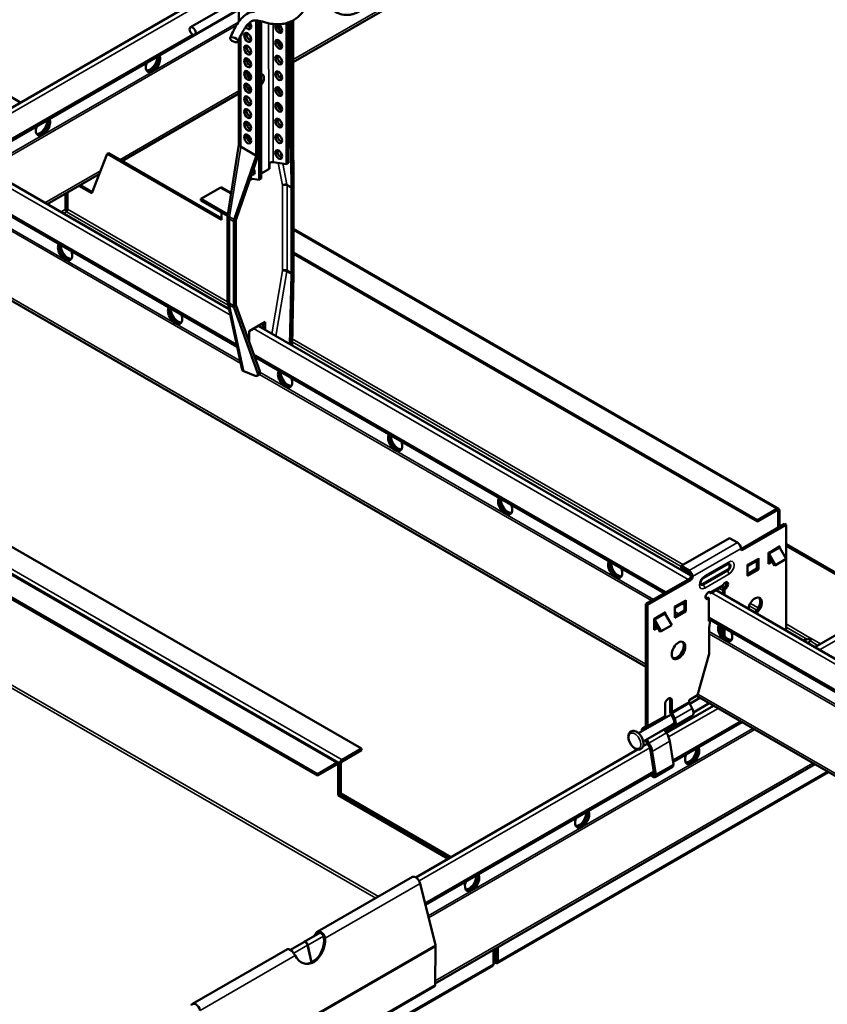
# Model space of a CAD drawing. Units: millimetres. Extents: x -18175 to 2378, y 0 to 1682.
# Drawn here: x 1893 to 2152, y 985 to 1301 of the extents above; entities that cross this region are included whole.
import ezdxf

# ---------------------------------------------------------------- set-up
doc = ezdxf.new("R2010")
doc.units = ezdxf.units.MM
doc.header["$LTSCALE"] = 2
doc.layers.add('Sichtbar (ISO)', color=7, linetype='Continuous', lineweight=50)
doc.layers.add('Sichtbar schmal (ISO)', color=7, linetype='Continuous', lineweight=35)

msp = doc.modelspace()

# ---------------------------------------------------------------- linework, layer by layer
at = {"layer": 'Sichtbar (ISO)'}
for p, q in [((1980.58, 1287.75), (2064.5, 1336.2)), ((1868.93, 1260.94), (1961.93, 1314.64)), ((1947.56, 1299), (1965.63, 1309.43)), ((1878.13, 1255.62), (1963.16, 1304.72)), ((1948.96, 1296.58), (1967.03, 1307.01)), ((1963.16, 1304.78), (1963.16, 1300.89)), ((1968.7, 1257.91), (1968.7, 1301.21)), ((1980.58, 1301.22), (1980.58, 1264.76)), ((1969.41, 1258.15), (1969.41, 1301.11)), ((1969.62, 1301.07), (1969.62, 1249.94)), ((1970.33, 1250.35), (1970.33, 1300.9)), ((1978.39, 1300.32), (1978.39, 1255.01)), ((1979.09, 1255.41), (1979.09, 1300.54)), ((1979.87, 1300.86), (1979.87, 1264.19)), ((1963.16, 1295.06), (1963.16, 1261.48)), ((1892.95, 1274.81), (1859.61, 1294.06)), ((1837.13, 1279.3), (1959.98, 1208.37)), ((1925.56, 1255.98), (1963.16, 1277.7)), ((1834.83, 1269.99), (1962.58, 1196.24)), ((1979.86, 1264.12), (1979.09, 1264.56)), ((1979.87, 1264.19), (1979.86, 1264.12)), ((1979.86, 1264.12), (1980, 1247.59)), ((1979.87, 1264.19), (1980.59, 1264.6)), ((1980.58, 1264.47), (1980.72, 1248.2)), ((1963.15, 1261.34), (1959.54, 1238.8)), ((1920.77, 1258.26), (1915.82, 1245.6)), ((1921.19, 1258.5), (1920.77, 1258.26)), ((1957.52, 1237.04), (1920.77, 1258.26)), ((1957.52, 1237.53), (1921.19, 1258.5)), ((1961.6, 1237.16), (1968.64, 1257.58)), ((1962.24, 1237.33), (1969.39, 1258.07)), ((1968.69, 1257.74), (1969.41, 1258.15)), ((1969.39, 1258.07), (1969.41, 1258.15)), ((1974.15, 1255.62), (1978.39, 1255.01)), ((1978.39, 1255.01), (1979.09, 1255.41)), ((1901.53, 1242.11), (1918.22, 1251.75)), ((1972.73, 1253.37), (1970.33, 1251.98)), ((1915.82, 1245.6), (1911.7, 1247.98)), ((1912.12, 1248.23), (1915.98, 1246)), ((1957.1, 1247.41), (1950.87, 1243.82)), ((1957.7, 1247.47), (1960.66, 1245.76)), ((1967.36, 1250.27), (1966.54, 1249.8)), ((1966.73, 1250.36), (1969.62, 1249.94)), ((1969.62, 1249.94), (1970.33, 1250.35)), ((1980, 1247.52), (1980.71, 1247.93)), ((1980.72, 1247.61), (1980.72, 1220.54)), ((1830.8, 1245.3), (2093.91, 1093.39)), ((1907.44, 1240.46), (1907.44, 1245.52)), ((1908.04, 1240.46), (1908.04, 1245.87)), ((1980.01, 1247.29), (1980.01, 1220.04)), ((1950.87, 1243.33), (1950.87, 1243.82)), ((1950.87, 1243.82), (1959.54, 1238.81)), ((1950.87, 1243.33), (1959.49, 1238.35)), ((1957.52, 1239.49), (1957.52, 1237.04)), ((1959.49, 1238.14), (1959.49, 1211.07)), ((1961.49, 1209.43), (1961.49, 1236.51)), ((1962.21, 1237.26), (1961.5, 1236.85)), ((1962.19, 1209.75), (1962.19, 1237)), ((1980.72, 1234.18), (2136.59, 1144.18)), ((1980.72, 1226.59), (2129.77, 1140.53)), ((1980.72, 1226.1), (2129.77, 1140.04)), ((1979.99, 1219.66), (1979.49, 1197.1)), ((1979.99, 1219.76), (1980.7, 1220.17)), ((1980.71, 1219.76), (1980.2, 1196.69)), ((1959.56, 1210.31), (1964.16, 1188.87)), ((1962.21, 1209.5), (1961.5, 1209.09)), ((1969.81, 1188.38), (1962.24, 1209.41)), ((1969.09, 1187.96), (1961.61, 1208.74)), ((2148.23, 1099.68), (2337.61, 1209.02)), ((1966.44, 1201.32), (1971.53, 1204.26)), ((1970.82, 1202.11), (1970.82, 1203.85)), ((1971.53, 1204.26), (1971.53, 1201.7)), ((1966.44, 1197.75), (1966.44, 1201.32)), ((1969.31, 1202.98), (2108.41, 1122.67)), ((1968.14, 1193.03), (2099.82, 1117)), ((1964.68, 1188.37), (1968.32, 1186.91)), ((1968.97, 1186.89), (1969.7, 1187.31)), ((1823.6, 1170.33), (2002.49, 1067.05)), ((1816.28, 1165.82), (1995.17, 1062.53)), ((1809.45, 1162.17), (1988.35, 1058.88)), ((1809.45, 1161.68), (1988.35, 1058.39)), ((2129.77, 1140.53), (2135.99, 1144.12)), ((2129.77, 1140.04), (2135.99, 1143.63)), ((2136.42, 1138.13), (2136.42, 1143.39)), ((2136.84, 1138.38), (2136.84, 1143.63)), ((2129.77, 1140.04), (2129.77, 1140.53)), ((2138.46, 1139.31), (2124.48, 1131.24)), ((2138.97, 1139.02), (2124.97, 1130.93)), ((2138.97, 1139.02), (2138.46, 1139.31)), ((2138.97, 1128.08), (2138.97, 1139.02)), ((2105.24, 1125.79), (2120.8, 1134.77)), ((2120.8, 1134.77), (2123.38, 1133.28)), ((2124.48, 1131.38), (2124.48, 1131.22)), ((2136.78, 1132.12), (2136.85, 1132.16)), ((2136.85, 1132.16), (2136.85, 1131.78)), ((2139, 1128.03), (2136.93, 1131.62)), ((2172.26, 1113.55), (2138.97, 1132.77)), ((2171.84, 1113.31), (2138.97, 1132.28)), ((2129.76, 1127.58), (2126.6, 1125.75)), ((2129.62, 1124.94), (2129.62, 1127.5)), ((2130.06, 1128.24), (2130.13, 1128.28)), ((2130.13, 1128.28), (2130.13, 1124.65)), ((2133.31, 1130.12), (2133.39, 1130.16)), ((2133.31, 1126.48), (2133.31, 1130.12)), ((2135.24, 1125.87), (2133.31, 1129.21)), ((2133.31, 1127.07), (2134.24, 1127.6)), ((2134.49, 1127.16), (2133.31, 1126.48)), ((2133.53, 1129.66), (2135.6, 1126.07)), ((2135.6, 1126.07), (2139, 1128.03)), ((2138.97, 1105.03), (2138.97, 1128.02)), ((2107.82, 1124.3), (2105.24, 1125.79)), ((2105.24, 1125.2), (2105.24, 1125.79)), ((2105.24, 1125.2), (2107.82, 1123.71)), ((2120.34, 1126.51), (2112.56, 1122.02)), ((2126.6, 1126.24), (2126.67, 1126.28)), ((2126.6, 1122.6), (2126.6, 1126.24)), ((2126.6, 1123.19), (2129.62, 1124.94)), ((2130.13, 1124.65), (2126.6, 1122.6)), ((2129.62, 1124.94), (2130.13, 1124.65)), ((2135.24, 1125.87), (2135.6, 1126.07)), ((2107.92, 1121.67), (2093.91, 1113.59)), ((2108.42, 1121.38), (2094.42, 1113.3)), ((2108.41, 1122.53), (2108.41, 1122.69)), ((2108.92, 1122.24), (2108.92, 1122.4)), ((2114.77, 1117.02), (2118.12, 1118.95)), ((2116.49, 1118.01), (2279.47, 1023.91)), ((2118.7, 1116.73), (2118.7, 1118.63)), ((2118.7, 1118.63), (2119.21, 1118.33)), ((2119.21, 1118.33), (2119.21, 1116.44)), ((2106.73, 1114.77), (2106.8, 1114.81)), ((2106.8, 1114.81), (2106.8, 1111.13)), ((2113.68, 1115.73), (2114.19, 1115.43)), ((2114.19, 1108.09), (2114.19, 1115.43)), ((2114.37, 1117.43), (2114.7, 1117.08)), ((2114.45, 1117.24), (2114.45, 1117.35)), ((2114.54, 1117.39), (2114.62, 1117.34)), ((2093.91, 1113.59), (2093.91, 1074.64)), ((2094.42, 1113.3), (2093.91, 1113.59)), ((2094.42, 1113.3), (2094.42, 1074.35)), ((2106.43, 1114.11), (2103.26, 1112.28)), ((2103.26, 1112.77), (2103.33, 1112.81)), ((2103.26, 1109.09), (2103.26, 1112.77)), ((2103.26, 1109.68), (2106.29, 1111.43)), ((2105.63, 1113.65), (2106.29, 1113.26)), ((2106.29, 1111.43), (2106.29, 1114.03)), ((2106.29, 1111.43), (2106.8, 1111.13)), ((2096.55, 1108.89), (2096.62, 1108.93)), ((2096.55, 1105.21), (2096.55, 1108.89)), ((2096.77, 1108.43), (2098.83, 1104.85)), ((2100.01, 1110.89), (2100.08, 1110.93)), ((2100.08, 1110.93), (2100.08, 1110.55)), ((2102.23, 1106.8), (2100.16, 1110.39)), ((2106.8, 1111.13), (2103.26, 1109.09)), ((2114.19, 1108.7), (2276.9, 1014.76)), ((2114.19, 1108.49), (2114.54, 1108.29)), ((2114.54, 1108.29), (2114.19, 1108.09)), ((2114.22, 1105.9), (2114.54, 1108.29)), ((2098.47, 1104.64), (2096.55, 1107.98)), ((2096.55, 1105.8), (2097.49, 1106.35)), ((2097.74, 1105.9), (2096.55, 1105.21)), ((2098.83, 1104.85), (2102.23, 1106.8)), ((2114.22, 1097.5), (2114.22, 1105.9)), ((2118.66, 1104.11), (2118.66, 1106.12)), ((2119.17, 1105.83), (2119.17, 1103.35)), ((2098.47, 1104.64), (2098.83, 1104.85)), ((2147.28, 1102.42), (2144.33, 1101.93)), ((2147.28, 1102.42), (2146.06, 1100.93)), ((2110.55, 1084.23), (2114.22, 1097.5)), ((2101.69, 1079.13), (2101.69, 1083.14)), ((2101.69, 1083.14), (2102.2, 1082.85)), ((2102.2, 1082.85), (2102.2, 1078.84)), ((2107.86, 1082.68), (2110.55, 1084.23)), ((2108.06, 1081.51), (2111.28, 1083.37)), ((2110.16, 1084.01), (2273.28, 989.83)), ((2100.08, 1077.62), (2100.08, 1081.7)), ((2100.54, 1072.14), (2115.63, 1080.85)), ((2107.86, 1082.11), (2107.86, 1082.68)), ((2108.83, 1079.99), (2107.98, 1081.66)), ((2109.2, 1078.71), (2114.28, 1081.63)), ((2091.58, 1072), (2102.04, 1078.03)), ((2098.99, 1076.32), (2099.84, 1077)), ((2101.93, 1078.24), (2102.78, 1076.58)), ((2102.32, 1078.39), (2103.17, 1076.73)), ((2103.08, 1074.28), (2108.74, 1077.55)), ((2092.94, 1073.65), (2093.8, 1074.33)), ((2093.08, 1069.4), (2102.89, 1075.06)), ((2094.19, 1073.73), (2093.33, 1073.05)), ((2100.56, 1072.1), (2099.83, 1073.3)), ((2103.03, 1074.25), (2101.56, 1073.55)), ((2102.1, 1074.61), (2102.68, 1074.89)), ((2102.62, 1062.71), (2124.83, 1075.54)), ((2106.34, 1075.49), (2106.35, 1075.53)), ((2100.68, 1072.23), (2100.69, 1072.27)), ((2002.49, 1067.05), (1996.27, 1063.45)), ((2002.49, 1066.56), (2002.49, 1067.05)), ((2093.04, 1067.81), (2094.52, 1068.67)), ((2094.56, 1068.6), (2093.82, 1069.82)), ((2094.91, 1068.84), (2094.18, 1070.03)), ((2102.74, 1061.95), (2101.58, 1069.41)), ((2002.49, 1066.56), (1996.27, 1062.96)), ((2020.01, 1025.65), (2091.25, 1066.78)), ((2096.58, 1058.86), (2095.43, 1066.32)), ((2095.93, 1066.15), (2097.08, 1058.69)), ((1988.35, 1058.88), (1994.57, 1062.47)), ((1988.35, 1058.39), (1994.57, 1061.98)), ((1995, 1052.1), (1995, 1061.74)), ((1995.42, 1052.35), (1995.42, 1061.98)), ((1995.42, 1052.35), (1995.42, 1061.98)), ((1995.85, 1052.59), (1995.85, 1062.23)), ((2026.21, 991.54), (2148.27, 1062.01)), ((2096.84, 1057.91), (2102.5, 1061.18)), ((1988.35, 1058.39), (1988.35, 1058.88)), ((2023.07, 1016.79), (2096.53, 1059.2)), ((2152.55, 1059.54), (2046.16, 998.12)), ((2096.08, 1058.06), (2095.42, 1058.56)), ((2095.87, 1058.82), (2096.16, 1058.6)), ((1995.42, 1052.35), (1995, 1052.1)), ((2030.41, 1031.66), (1995, 1052.1)), ((1995.85, 1052.59), (1995.42, 1052.35)), ((1995.42, 1052.35), (2030.84, 1031.9)), ((2030.84, 1031.9), (1995.42, 1052.35)), ((1995.85, 1052.59), (2031.26, 1032.15)), ((1988.31, 1008.13), (2018.9, 1025.79)), ((2021.36, 1023.7), (2026.26, 1003.9)), ((1984.1, 1004.92), (1989.14, 1007.83)), ((1988, 1007.32), (1987.76, 1007.55)), ((1988.09, 1007.23), (1988, 1007.32)), ((1979.72, 1002.39), (1984.02, 1004.87)), ((1986.41, 998.28), (1985.2, 1003.84)), ((1985.28, 1003.88), (1986.48, 998.31)), ((1990.82, 1006.07), (1990.57, 1006.11)), ((1948.19, 984.97), (1978.78, 1002.63)), ((2026.31, 1003.47), (2026.2, 991.1)), ((2044.9, 1002.33), (2044.9, 997.8)), ((2045.33, 998.88), (2045.33, 1002.58)), ((2045.93, 998.88), (2045.93, 1002.92)), ((2046.35, 998.63), (2046.35, 1003.17)), ((2045.33, 998.88), (2044.9, 998.63)), ((2045.09, 998.12), (2044.9, 998.23)), ((2045.63, 998.71), (2045.63, 998.22)), ((2045.93, 998.88), (2046.35, 998.63)), ((2044.59, 997.21), (1904.74, 916.47)), ((1995.11, 972.82), (2025.99, 990.65))]:
    msp.add_line(p, q, dxfattribs=at)
for centre, major_axis, ratio in [((1948.26, 1297.79), (-0.7, 1.21), 0.57735), ((1961.61, 1294.97), (1.29, -0.54), 0.445452), ((1965.94, 1295.75), (0.8, -1.39), 0.57735), ((1975.91, 1293.5), (-0.77, 1.34), 0.57735), ((1965.94, 1291.67), (0.8, -1.39), 0.57735), ((1965.94, 1287.58), (0.8, -1.39), 0.57735), ((1975.91, 1288.44), (-0.77, 1.34), 0.57735), ((1965.94, 1283.5), (0.8, -1.39), 0.57735), ((1975.91, 1283.38), (-0.77, 1.34), 0.57735), ((1965.94, 1279.42), (0.8, -1.39), 0.57735), ((1975.91, 1278.32), (-0.77, 1.34), 0.57735), ((1965.94, 1275.34), (0.8, -1.39), 0.57735), ((1965.94, 1271.25), (0.8, -1.39), 0.57735), ((1975.91, 1273.25), (-0.77, 1.34), 0.57735), ((1975.91, 1268.19), (-0.77, 1.34), 0.57735), ((1965.94, 1267.17), (0.8, -1.39), 0.57735), ((1965.94, 1263.09), (0.8, -1.39), 0.57735), ((1975.91, 1263.13), (-0.77, 1.34), 0.57735), ((1975.91, 1258.07), (-0.77, 1.34), 0.57735), ((2104.39, 1098.64), (-1.55, -2.68), 0.57735)]:
    msp.add_ellipse(centre, major_axis=major_axis, ratio=ratio, dxfattribs=at)
for centre, major_axis, ratio, start_param, end_param in [((1965.94, 1299.83), (0.8, -1.39), 0.57735, 4.916863, 8.029066), ((1966.65, 1300.24), (0.8, -1.39), 0.57735, 4.709561, 5.825423), ((1967.14, 1298.57), (-0.77, 1.34), 0.57735, 5.708125, 6.858245), ((1967.85, 1298.97), (0.78, -1.34), 0.57735, 3.615311, 4.506235), ((1975.91, 1298.57), (0.77, -1.34), 0.57735, 2.996342, 8.911455), ((1976.62, 1298.97), (0.78, -1.34), 0.57735, 3.624856, 5.809467), ((1977.11, 1298.12), (-0.8, 1.39), 0.57735, 6.276497, 7.486702), ((1977.82, 1298.52), (0.8, -1.39), 0.57735, 4.067518, 4.68391), ((1966.65, 1296.16), (0.8, -1.39), 0.57735, 3.599355, 5.825423), ((1967.14, 1293.5), (-0.78, 1.34), 0.57735, 5.588355, 6.066857), ((1967.85, 1293.91), (0.77, -1.34), 0.57735, 3.615311, 3.725426), ((1976.62, 1293.91), (0.78, -1.34), 0.57735, 3.615311, 5.809467), ((1966.65, 1292.07), (0.8, -1.39), 0.57735, 3.599355, 5.825423), ((1977.11, 1294.03), (-0.8, 1.39), 0.57735, 0.75619, 2.260565), ((1935.52, 1287.51), (1.62, 2.81), 0.57735, 1.866224, 5.987758), ((1934.6, 1288.04), (-1.62, -2.81), 0.57735, 0.286757, 2.426853), ((1935.03, 1287.79), (-1.62, -2.81), 0.57735, 0.152895, 2.614265), ((1935.1, 1287.75), (-1.62, -2.81), 0.57735, 0.130916, 2.646228), ((1966.65, 1287.99), (0.8, -1.39), 0.57735, 3.599355, 5.825423), ((1967.14, 1288.44), (-0.77, 1.34), 0.57735, 0.986963, 2.265627), ((1976.62, 1288.85), (0.78, -1.34), 0.57735, 3.615311, 5.809467), ((1966.65, 1283.91), (0.8, -1.39), 0.57735, 3.599355, 5.825423), ((1967.14, 1283.38), (-0.77, 1.34), 0.57735, 0.206154, 1.771375), ((1969.41, 1281.66), (1.25, 2.17), 0.57735, 4.473842, 6.521733), ((1976.62, 1283.79), (0.78, -1.34), 0.57735, 3.615311, 5.809467), ((1977.11, 1281.79), (-0.8, 1.39), 0.57735, 5.64041, 6.595164), ((1977.82, 1282.19), (0.8, -1.39), 0.57735, 3.599355, 4.206555), ((1966.65, 1279.83), (0.8, -1.39), 0.57735, 3.599355, 5.825423), ((1967.14, 1278.32), (-0.77, 1.34), 0.57735, 5.785673, 6.977829), ((1967.85, 1278.72), (0.78, -1.34), 0.57735, 3.615311, 4.631199), ((1976.62, 1278.72), (0.78, -1.34), 0.57735, 3.615311, 5.809467), ((1977.11, 1277.7), (-0.8, 1.39), 0.57735, 6.152222, 7.318685), ((1966.65, 1275.74), (0.8, -1.39), 0.57735, 3.599355, 5.825423), ((1977.82, 1278.11), (0.8, -1.39), 0.57735, 3.931993, 4.69574), ((1966.65, 1271.66), (0.8, -1.39), 0.57735, 3.599355, 5.825423), ((1967.14, 1273.25), (-0.77, 1.34), 0.57735, 5.567134, 6.243126), ((1967.85, 1273.66), (0.78, -1.34), 0.57735, 3.615311, 3.857644), ((1976.62, 1273.66), (0.78, -1.34), 0.57735, 3.615311, 5.809467), ((1977.11, 1273.62), (-0.8, 1.39), 0.57735, 0.631396, 2.245093), ((1900.17, 1267.1), (1.62, 2.81), 0.57735, 1.866224, 5.987758), ((1976.62, 1268.6), (0.78, -1.34), 0.57735, 3.615311, 5.809467), ((1899.25, 1267.63), (-1.62, -2.81), 0.57735, 0.286757, 2.426853), ((1899.67, 1267.38), (-1.62, -2.81), 0.57735, 0.152895, 2.614265), ((1899.74, 1267.34), (-1.62, -2.81), 0.57735, 0.130916, 2.646228), ((1966.65, 1267.58), (0.8, -1.39), 0.57735, 3.599355, 5.825423), ((1967.14, 1268.19), (-0.77, 1.34), 0.57735, 1.126125, 2.225221), ((1977.11, 1269.54), (-0.8, 1.39), 0.57735, 1.478975, 2.039061), ((1966.65, 1263.5), (0.8, -1.39), 0.57735, 3.599355, 5.825423), ((1967.14, 1263.13), (-0.77, 1.34), 0.57735, 0.337627, 2.057407), ((1976.62, 1263.54), (0.78, -1.34), 0.57735, 3.615311, 5.809467), ((1981.99, 1265.58), (-1, -1.73), 0.57735, 5.497787, 5.598882), ((1982.02, 1265.56), (1.25, 1.58), 0.456717, 2.522807, 2.622876), ((1967.31, 1257.07), (1.25, 1.58), 0.456717, 5.362141, 5.46221), ((1967.29, 1257.09), (1, 1.73), 0.57735, 5.396693, 5.497787), ((1976.62, 1258.48), (0.78, -1.34), 0.57735, 3.615311, 5.809467), ((1967.14, 1253), (0.77, -1.34), 0.57735, 5.545935, 7.949686), ((1967.85, 1253.41), (0.77, -1.34), 0.57735, 5.128771, 5.809467), ((1957.1, 1246.43), (0.6, 1.04), 0.57735, 0, 0.785398), ((1978.56, 1246.49), (-1.25, -1.58), 0.456717, 2.57368, 2.622876), ((1978.6, 1246.47), (1, 1.73), 0.57735, 5.497787, 5.649755), ((1977.84, 1246.01), (2.49, 3.17), 0.456717, 5.664399, 5.764468), ((1977.89, 1245.98), (-2, -3.46), 0.57735, 2.356194, 2.457289), ((1964.32, 1238.14), (2, 3.46), 0.57735, 2.2551, 2.356194), ((1964.26, 1238.17), (2.49, 3.17), 0.456717, 2.220549, 2.320618), ((1963.61, 1237.82), (-1, -1.73), 0.57735, 5.345819, 5.497787), ((1963.57, 1237.84), (-1.25, -1.58), 0.456717, 5.362141, 5.411337), ((1907.28, 1226.91), (1.63, -2.81), 0.57735, 3.43702, 7.558554), ((1907.71, 1227.16), (1.63, -2.81), 0.57735, 3.636957, 6.152269), ((1907.78, 1227.2), (1.63, -2.81), 0.57735, 3.66892, 6.13029), ((1908.2, 1227.44), (1.63, -2.81), 0.57735, 3.856332, 5.996429), ((1978.6, 1219.22), (1, 1.73), 0.57735, 5.334005, 5.497787), ((1978.56, 1219.25), (0.64, 1.92), 0.671633, 5.146077, 5.198845), ((1977.89, 1218.9), (-2, -3.46), 0.57735, 2.247279, 2.356194), ((1977.83, 1218.94), (-1.29, -3.83), 0.671633, 2.004484, 2.112119), ((1964.32, 1211.07), (2, 3.46), 0.57735, 2.356194, 2.46511), ((1963.61, 1210.57), (-1, -1.73), 0.57735, 5.497787, 5.661569), ((1963.57, 1210.59), (0.64, 1.92), 0.671633, 2.384816, 2.437585), ((1942.64, 1206.5), (1.63, -2.81), 0.57735, 3.43702, 7.558554), ((1943.06, 1206.75), (1.63, -2.81), 0.57735, 3.636957, 6.152269), ((1943.13, 1206.79), (1.63, -2.81), 0.57735, 3.66892, 6.13029), ((1943.56, 1207.03), (1.63, -2.81), 0.57735, 3.856332, 5.996429), ((1964.26, 1211.1), (-1.29, -3.83), 0.671633, 5.471542, 5.579177), ((1966.13, 1189.2), (1.98, 0.31), 0.478335, 3.167594, 3.818593), ((1967.75, 1188.49), (1.27, -1.57), 0.441444, 5.61472, 7.185516), ((1968.48, 1188.91), (1.27, -1.57), 0.441444, 6.213316, 7.185516), ((1977.99, 1186.09), (1.63, -2.81), 0.57735, 3.43702, 7.558554), ((1978.42, 1186.33), (1.63, -2.81), 0.57735, 3.636957, 6.152269), ((1978.49, 1186.37), (1.63, -2.81), 0.57735, 3.66892, 6.13029), ((1978.91, 1186.62), (1.63, -2.81), 0.57735, 3.856332, 5.996429), ((2013.35, 1165.68), (1.63, -2.81), 0.57735, 3.43702, 7.558554), ((2013.77, 1165.92), (1.63, -2.81), 0.57735, 3.636957, 6.152269), ((2013.84, 1165.96), (1.63, -2.81), 0.57735, 3.66892, 6.13029), ((2014.27, 1166.21), (1.63, -2.81), 0.57735, 3.856332, 5.996429), ((2048.7, 1145.26), (1.63, -2.81), 0.57735, 3.43702, 7.558554), ((2049.13, 1145.51), (1.63, -2.81), 0.57735, 3.636957, 6.152269), ((2049.2, 1145.55), (1.63, -2.81), 0.57735, 3.66892, 6.13029), ((2049.62, 1145.79), (1.63, -2.81), 0.57735, 3.856332, 5.996429), ((2135.99, 1143.14), (0.6, 1.04), 0.57735, 5.497787, 7.068583), ((2135.99, 1143.14), (0.3, 0.52), 0.57735, 5.497787, 7.068583), ((2123.38, 1132.02), (0.77, -1.34), 0.57735, 0.785398, 2.356194), ((2124.97, 1131.5), (-0.35, -0.606), 0.57735, 5.497787, 7.068583), ((2137.29, 1131.82), (-0.36, 0.624), 0.57735, 0.785398, 1.570796), ((2084.06, 1124.85), (1.63, -2.81), 0.57735, 3.43702, 7.558554), ((2084.48, 1125.1), (1.63, -2.81), 0.57735, 3.636957, 6.152269), ((2084.55, 1125.14), (1.63, -2.81), 0.57735, 3.66892, 6.13029), ((2129.04, 1128.83), (0.72, -1.25), 0.57735, 0, 0.785398), ((2133.89, 1129.86), (0.36, -0.624), 0.57735, 3.926991, 4.712389), ((2084.98, 1125.38), (1.63, -2.81), 0.57735, 3.856332, 5.996429), ((2107.82, 1123.03), (-0.78, 1.34), 0.57735, 3.926991, 5.497787), ((2125.65, 1126.87), (0.72, -1.25), 0.57735, 0.410529, 0.785398), ((2107.82, 1123.03), (0.415, -0.719), 0.57735, 0.785398, 2.356194), ((2107.92, 1122.25), (-0.35, -0.606), 0.57735, 0.785398, 2.356194), ((2108.42, 1121.95), (0.35, 0.606), 0.57735, 3.926991, 5.497787), ((2113.96, 1116.29), (-0.62, -1.08), 0.57735, 3.078107, 7.331606), ((2118.93, 1119.75), (0.62, 1.08), 0.57735, 3.663969, 5.863697), ((2119.44, 1119.45), (0.62, 1.08), 0.57735, 3.663969, 7.917467), ((2105.71, 1115.35), (0.72, -1.25), 0.57735, 0, 0.785398), ((2113.45, 1116.58), (0.62, 1.08), 0.57735, 3.561081, 4.190013), ((2112.57, 1116.77), (2.05, 0), 0.57735, 0.414515, 0.587643), ((2129, 1112.85), (1.55, 2.68), 0.57735, 4.097295, 8.469076), ((2128.49, 1113.14), (1.55, 2.68), 0.57735, 4.097295, 6.118207), ((2102.32, 1113.39), (0.72, -1.25), 0.57735, 0.410529, 0.785398), ((2097.13, 1108.63), (0.36, -0.624), 0.57735, 3.926991, 4.712389), ((2100.52, 1110.59), (-0.36, 0.624), 0.57735, 0.785398, 1.570796), ((2119.41, 1104.44), (1.63, -2.81), 0.57735, 3.43702, 7.558554), ((2119.84, 1104.68), (1.63, -2.81), 0.57735, 3.636957, 6.152269), ((2119.91, 1104.72), (1.63, -2.81), 0.57735, 3.66892, 6.13029), ((2120.33, 1104.97), (1.63, -2.81), 0.57735, 3.856332, 5.996429), ((2103.89, 1098.93), (-1.55, -2.68), 0.57735, 0.164979, 2.976614), ((2101.13, 1081.81), (0.8, 1.39), 0.57735, 5.822728, 8.255044), ((2100.62, 1082.11), (0.8, 1.39), 0.57735, 5.822728, 5.959408), ((2108.37, 1081.81), (-0.36, 0.624), 0.57735, 0.785398, 1.48353), ((2107.6, 1079.51), (1.14, -1.97), 0.57735, 0, 1.48353), ((2099.06, 1078.2), (0.72, -1.25), 0.57735, 0.087266, 0.785398), ((2102.71, 1078.55), (0.72, -1.25), 0.57735, 3.926991, 4.625123), ((2102.71, 1078.55), (0.36, -0.624), 0.57735, 3.926991, 4.625123), ((2101.94, 1076.25), (0.78, -1.34), 0.57735, 6.239552, 7.766715), ((2101.94, 1076.25), (1.14, -1.97), 0.57735, 6.239552, 7.766715), ((2094.17, 1071.75), (-1.14, 1.97), 0.57735, 0.087266, 0.845031), ((2093.41, 1074.94), (0.36, -0.624), 0.57735, 0.087266, 0.785398), ((2093.41, 1074.94), (0.72, -1.25), 0.57735, 0.087266, 0.785398), ((2099.83, 1075.02), (-0.78, 1.34), 0.57735, 0.087266, 0.237153), ((2103.47, 1070.03), (-2.36, 4.09), 0.57735, 0.183539, 0.581881), ((2103.47, 1070.03), (-2, 3.46), 0.57735, 6.239552, 6.874852), ((2109.12, 1073.3), (-2, 3.46), 0.57735, 0.254931, 0.591667), ((2094.17, 1071.75), (-0.77, 1.34), 0.57735, 0.087266, 0.237153), ((2098.31, 1070.56), (-2.36, 4.09), 0.57735, 4.120722, 4.756022), ((2092.65, 1067.3), (-2, 3.46), 0.57735, 4.120722, 4.756022), ((2092.65, 1067.3), (2.36, -4.09), 0.57735, 0.97913, 1.61443), ((2108.76, 1065.01), (1.62, 2.81), 0.57735, 1.866224, 5.987758), ((2107.84, 1065.54), (-1.62, -2.81), 0.57735, 0.286757, 2.426853), ((2108.27, 1065.3), (-1.62, -2.81), 0.57735, 0.152895, 2.614265), ((2108.34, 1065.26), (-1.62, -2.81), 0.57735, 0.130916, 2.646228), ((1994.57, 1061.49), (0.6, 1.04), 0.57735, 5.497787, 7.068583), ((1994.57, 1061.49), (0.3, 0.52), 0.57735, 5.497787, 7.068583), ((1996.27, 1062.47), (-0.6, -1.04), 0.57735, 3.926991, 5.497787), ((1996.27, 1062.47), (-0.3, -0.52), 0.57735, 3.926991, 5.497787), ((2101.87, 1062.26), (0.63, -1.08), 0.57735, 0, 0.97913), ((2096.21, 1058.99), (0.63, -1.08), 0.57735, 5.342453, 7.262315), ((2096.21, 1058.99), (0.265, -0.459), 0.57735, 5.342453, 7.262315), ((2073.41, 1044.6), (1.62, 2.81), 0.57735, 1.866224, 5.987758), ((2072.49, 1045.13), (-1.62, -2.81), 0.57735, 0.286757, 2.426853), ((2072.91, 1044.89), (-1.62, -2.81), 0.57735, 0.152895, 2.614265), ((2072.98, 1044.85), (-1.62, -2.81), 0.57735, 0.130916, 2.646228), ((2019.95, 1023.97), (-1.05, 1.82), 0.57735, 4.248823, 6.283185), ((2038.05, 1024.19), (1.62, 2.81), 0.57735, 1.866224, 5.987758), ((2037.13, 1024.72), (-1.62, -2.81), 0.57735, 0.286757, 2.426853), ((2037.56, 1024.47), (-1.62, -2.81), 0.57735, 0.152895, 2.614265), ((2037.63, 1024.43), (-1.62, -2.81), 0.57735, 0.130916, 2.646228), ((1983.79, 1006.65), (4.85, 5.04), 0.365089, 5.055533, 5.219025), ((1984.13, 1006.33), (-4.85, -5.04), 0.365089, 2.07505, 2.077432), ((1985.64, 1004.77), (-1.32, -6.87), 0.730326, 5.513124, 8.180985), ((1984.52, 1004.01), (-0.5, 0.866), 0.57735, 4.204922, 6.283185), ((1984.6, 1004.05), (-0.5, 0.866), 0.57735, 4.204922, 6.353955), ((1985.3, 1004.84), (-1.32, -6.87), 0.730326, 0.033411, 1.8978), ((2025.25, 1004.09), (0.75, -1.3), 0.57735, 0.774821, 1.10723), ((2025.49, 991.51), (0.5, -0.866), 0.57735, 0, 0.774821), ((1949.24, 983.15), (-1.05, 1.82), 0.57735, 4.248823, 6.746752)]:
    msp.add_ellipse(centre, major_axis=major_axis, ratio=ratio, start_param=start_param, end_param=end_param, dxfattribs=at)
for points, knots in [([(2000.66, 1323.91), (2000.78, 1323.84), (2000.91, 1323.76), (2001.9, 1323.1), (2002.67, 1322.39), (2003.74, 1321.14), (2004.09, 1320.66), (2004.75, 1319.64), (2005.05, 1319.09), (2005.58, 1317.96), (2005.81, 1317.37), (2006.18, 1316.18), (2006.33, 1315.57), (2006.53, 1314.37), (2006.58, 1313.78), (2006.61, 1312.61), (2006.58, 1312.03), (2006.44, 1310.92), (2006.33, 1310.37), (2006.03, 1309.31), (2005.84, 1308.8), (2005.38, 1307.8), (2005.11, 1307.32), (2004.48, 1306.41), (2004.12, 1305.97), (2003.34, 1305.17), (2002.91, 1304.8), (2001.99, 1304.16), (2001.51, 1303.88), (2000.54, 1303.44), (2000.06, 1303.27), (1998.65, 1302.94), (1997.71, 1302.9), (1995.97, 1303.15), (1995.16, 1303.42), (1993.49, 1304.24), (1992.68, 1304.83), (1991.07, 1306.16), (1990.29, 1306.91), (1989.12, 1307.96), (1988.68, 1308.33), (1988.11, 1308.73), (1987.93, 1308.83), (1987.69, 1308.95), (1987.62, 1308.98), (1987.46, 1309.03), (1987.39, 1309.05), (1987.3, 1309.06), (1987.27, 1309.06), (1987.21, 1309.05), (1987.18, 1309.04), (1987.03, 1308.95), (1986.96, 1308.89), (1986.74, 1308.68), (1986.6, 1308.51), (1986.11, 1307.83), (1985.73, 1307.16), (1984.96, 1305.84), (1984.6, 1305.24), (1983.62, 1303.82), (1982.93, 1302.99), (1981.62, 1301.88), (1981.1, 1301.51), (1980.03, 1300.91), (1979.48, 1300.67), (1978.33, 1300.28), (1977.72, 1300.14), (1976.45, 1299.97), (1975.78, 1299.94), (1974.36, 1299.99), (1973.61, 1300.09), (1971.87, 1300.45), (1970.89, 1300.76), (1969.37, 1301.14), (1968.79, 1301.24), (1967.91, 1301.2), (1967.58, 1301.13), (1966.83, 1300.74), (1966.41, 1300.43), (1965.65, 1299.56), (1965.36, 1299.17), (1964.73, 1298.2), (1964.39, 1297.61), (1963.67, 1296.2), (1963.3, 1295.38), (1962.9, 1294.43)], [2.318343, 2.318343, 2.318343, 2.318343, 2.354464, 2.354464, 2.609524, 2.609524, 2.754703, 2.754703, 2.906294, 2.906294, 3.060926, 3.060926, 3.215026, 3.215026, 3.365871, 3.365871, 3.512234, 3.512234, 3.656271, 3.656271, 3.800993, 3.800993, 3.948899, 3.948899, 4.101566, 4.101566, 4.258599, 4.258599, 4.415869, 4.415869, 4.565079, 4.565079, 4.8408, 4.8408, 5.101271, 5.101271, 5.420564, 5.420564, 5.799339, 5.799339, 6.062574, 6.062574, 6.200905, 6.200905, 6.276135, 6.276135, 6.385853, 6.385853, 6.483697, 6.483697, 6.654299, 6.654299, 6.763066, 6.763066, 6.909237, 6.909237, 7.204016, 7.204016, 7.412068, 7.412068, 7.691012, 7.691012, 7.849794, 7.849794, 7.993922, 7.993922, 8.137931, 8.137931, 8.289807, 8.289807, 8.453498, 8.453498, 8.682125, 8.682125, 8.854592, 8.854592, 8.987848, 8.987848, 9.111975, 9.111975, 9.180686, 9.180686, 9.251385, 9.251385, 9.322084, 9.322084, 9.322084, 9.322084]), ([(1968.15, 1304.01), (1967.96, 1304), (1967.77, 1303.99), (1966.93, 1303.86), (1966.25, 1303.63), (1964.97, 1302.87), (1964.38, 1302.36), (1963.39, 1301.22), (1962.98, 1300.66), (1961.84, 1298.86), (1961.11, 1297.4), (1960.32, 1295.51)], [8.8564098, 8.8564098, 8.8564098, 8.8564098, 8.8910485, 8.8910485, 9.0058649, 9.0058649, 9.112893, 9.112893, 9.1887584, 9.1887584, 9.3220838, 9.3220838, 9.3220838, 9.3220838]), ([(1963.15, 1261.34), (1963.15, 1261.35), (1963.16, 1261.36), (1963.16, 1261.37), (1963.16, 1261.38), (1963.16, 1261.4), (1963.16, 1261.41), (1963.16, 1261.43), (1963.16, 1261.44), (1963.16, 1261.46), (1963.16, 1261.47), (1963.16, 1261.48)], [-0.86763135, -0.86763135, -0.86763135, -0.86763135, -0.85118472, -0.85118472, -0.83473808, -0.83473808, -0.81829144, -0.81829144, -0.8018448, -0.8018448, -0.78539816, -0.78539816, -0.78539816, -0.78539816]), ([(1972.98, 1255.43), (1972.99, 1255.44), (1973.01, 1255.44), (1973.15, 1255.5), (1973.27, 1255.53), (1973.54, 1255.59), (1973.67, 1255.61), (1973.93, 1255.63), (1974.05, 1255.63), (1974.15, 1255.62)], [-0.1324859, -0.1324859, -0.1324859, -0.1324859, -0.1263177, -0.1263177, -0.0870966, -0.0870966, -0.044627, -0.044627, 0, 0, 0, 0]), ([(1959.54, 1238.8), (1959.53, 1238.76), (1959.53, 1238.71), (1959.52, 1238.63), (1959.51, 1238.58), (1959.5, 1238.5), (1959.5, 1238.45), (1959.49, 1238.37), (1959.49, 1238.32), (1959.49, 1238.23), (1959.49, 1238.19), (1959.49, 1238.14)], [2.9404292, 2.9404292, 2.9404292, 2.9404292, 2.9806619, 2.9806619, 3.0208946, 3.0208946, 3.0611273, 3.0611273, 3.10136, 3.10136, 3.1415927, 3.1415927, 3.1415927, 3.1415927]), ([(1959.49, 1211.07), (1959.49, 1211.02), (1959.49, 1210.97), (1959.49, 1210.87), (1959.5, 1210.82), (1959.5, 1210.72), (1959.51, 1210.67), (1959.52, 1210.57), (1959.53, 1210.52), (1959.54, 1210.42), (1959.55, 1210.37), (1959.56, 1210.31)], [3.1415927, 3.1415927, 3.1415927, 3.1415927, 3.1849027, 3.1849027, 3.2282128, 3.2282128, 3.2715228, 3.2715228, 3.3148329, 3.3148329, 3.358143, 3.358143, 3.358143, 3.358143]), ([(2120.5, 1126.58), (2120.5, 1126.58), (2120.49, 1126.58), (2120.48, 1126.57), (2120.47, 1126.57), (2120.45, 1126.56), (2120.44, 1126.56), (2120.41, 1126.55), (2120.4, 1126.54), (2120.37, 1126.53), (2120.36, 1126.52), (2120.34, 1126.51)], [4.3994377, 4.3994377, 4.3994377, 4.3994377, 4.462028, 4.462028, 4.5246182, 4.5246182, 4.5872085, 4.5872085, 4.6497987, 4.6497987, 4.712389, 4.712389, 4.712389, 4.712389]), ([(2112.56, 1122.02), (2112.51, 1121.99), (2112.44, 1121.94), (2112.3, 1121.83), (2112.22, 1121.75), (2112.06, 1121.57), (2111.98, 1121.47), (2111.82, 1121.24), (2111.75, 1121.11), (2111.63, 1120.86), (2111.58, 1120.74), (2111.51, 1120.5), (2111.49, 1120.39), (2111.46, 1120.2), (2111.46, 1120.13), (2111.46, 1120.01), (2111.47, 1119.97), (2111.48, 1119.94), (2111.48, 1119.94), (2111.48, 1119.94)], [4.712389, 4.712389, 4.712389, 4.712389, 4.919307, 4.919307, 5.142963, 5.142963, 5.382195, 5.382195, 5.630319, 5.630319, 5.878108, 5.878108, 6.115881, 6.115881, 6.33629, 6.33629, 6.539679, 6.539679, 6.596137, 6.596137, 6.596137, 6.596137]), ([(2118.12, 1118.95), (2118.19, 1118.99), (2118.26, 1119.04), (2118.44, 1119.18), (2118.51, 1119.26), (2118.56, 1119.31)], [0.11993871, 0.11993871, 0.11993871, 0.11993871, 0.15337121, 0.15337121, 0.20351547, 0.20351547, 0.20351547, 0.20351547]), ([(2118.56, 1119.31), (2118.61, 1119.38), (2118.65, 1119.45), (2118.72, 1119.61), (2118.76, 1119.69), (2118.77, 1119.74)], [0, 0, 0, 0, 0.03262092, 0.03262092, 0.09036686, 0.09036686, 0.09036686, 0.09036686]), ([(2114.7, 1117.08), (2114.72, 1117.07), (2114.75, 1117.06), (2114.79, 1117.02), (2114.78, 1117.01), (2114.7, 1117.04), (2114.66, 1117.06), (2114.57, 1117.13), (2114.51, 1117.18), (2114.45, 1117.24)], [0, 0, 0, 0, 0.01985521, 0.01985521, 0.04779358, 0.04779358, 0.06564523, 0.06564523, 0.08324768, 0.08324768, 0.08324768, 0.08324768]), ([(2114.62, 1117.34), (2114.64, 1117.32), (2114.67, 1117.27), (2114.7, 1117.18), (2114.71, 1117.13), (2114.7, 1117.08)], [0, 0, 0, 0, 0.01623386, 0.01623386, 0.02540444, 0.02540444, 0.02540444, 0.02540444]), ([(2090.37, 1067.14), (2090.1, 1067.31), (2089.85, 1067.52), (2089.38, 1068.01), (2089.17, 1068.29), (2088.8, 1068.88), (2088.65, 1069.19), (2088.41, 1069.83), (2088.33, 1070.16), (2088.25, 1070.79), (2088.26, 1071.1), (2088.36, 1071.67), (2088.46, 1071.94), (2088.75, 1072.34), (2088.93, 1072.5), (2089.31, 1072.7), (2089.51, 1072.76), (2089.94, 1072.8), (2090.17, 1072.76), (2090.66, 1072.62), (2090.92, 1072.49), (2091.44, 1072.14), (2091.68, 1071.92), (2092.14, 1071.41), (2092.34, 1071.13), (2092.69, 1070.53), (2092.84, 1070.21), (2093.05, 1069.57), (2093.13, 1069.24), (2093.18, 1068.61), (2093.17, 1068.3), (2093.03, 1067.75), (2092.92, 1067.5), (2092.61, 1067.12), (2092.43, 1066.98), (2092.05, 1066.8), (2091.84, 1066.75), (2091.4, 1066.74), (2091.16, 1066.78), (2090.74, 1066.93), (2090.55, 1067.02), (2090.37, 1067.14)], [0, 0, 0, 0, 0.345986, 0.345986, 0.689926, 0.689926, 1.031167, 1.031167, 1.3739, 1.3739, 1.72029, 1.72029, 2.05362, 2.05362, 2.330481, 2.330481, 2.581167, 2.581167, 2.85979, 2.85979, 3.187816, 3.187816, 3.534211, 3.534211, 3.877594, 3.877594, 4.218785, 4.218785, 4.562012, 4.562012, 4.90846, 4.90846, 5.236287, 5.236287, 5.506064, 5.506064, 5.757779, 5.757779, 6.043008, 6.043008, 6.283185, 6.283185, 6.283185, 6.283185]), ([(1987.76, 1007.55), (1987.88, 1007.76), (1988.02, 1007.93), (1988.19, 1008.05), (1988.27, 1008.11), (1988.36, 1008.16), (1988.44, 1008.2), (1989.37, 1008.59), (1990.71, 1007.38), (1990.82, 1006.07)], [-1, -1, -1, -1, -0.843202, -0.843202, -0.843202, -0.769786, -0.769786, -0.769786, 0, 0, 0, 0]), ([(1990.48, 1006.13), (1990.44, 1007.16), (1989.42, 1008.08), (1988.67, 1007.75), (1988.6, 1007.72), (1988.53, 1007.68), (1988.46, 1007.63), (1988.32, 1007.53), (1988.2, 1007.39), (1988.09, 1007.23)], [0, 0, 0, 0, 0.769786, 0.769786, 0.769786, 0.843202, 0.843202, 0.843202, 1, 1, 1, 1]), ([(1981.19, 1000.51), (1981.09, 1000.73), (1980.97, 1000.97), (1980.81, 1001.2), (1980.75, 1001.31), (1980.68, 1001.41), (1980.6, 1001.51), (1979.98, 1002.33), (1979.16, 1002.71), (1978.8, 1002.58)], [-1, -1, -1, -1, -0.8432022, -0.8432022, -0.8432022, -0.7730892, -0.7730892, -0.7730892, -0.1927165, -0.1927165, -0.1927165, -0.1927165]), ([(2044.9, 998.47), (2044.94, 998.17), (2045.14, 998.02), (2045.41, 998.11), (2045.48, 998.13), (2045.55, 998.17), (2045.63, 998.22)], [0.187006, 0.187006, 0.187006, 0.187006, 1.290531, 1.290531, 1.290531, 1.570796, 1.570796, 1.570796, 1.570796]), ([(2045.63, 998.22), (2045.96, 997.99), (2046.27, 998.07), (2046.34, 998.39), (2046.35, 998.47), (2046.36, 998.55), (2046.35, 998.63)], [0, 0, 0, 0, 1.290531, 1.290531, 1.290531, 1.570796, 1.570796, 1.570796, 1.570796])]:
    msp.add_open_spline(points, degree=3, knots=knots, dxfattribs=at)
for points in [[(1972.98, 1253.48), (1972.98, 1254.12), (1972.98, 1254.78), (1972.98, 1255.43)], [(1972.73, 1253.37), (1972.8, 1253.41), (1972.89, 1253.45), (1972.98, 1253.48)], [(1907.74, 1239.65), (1907.56, 1239.81), (1907.4, 1240.18), (1907.44, 1240.46)], [(1907.74, 1239.65), (1907.92, 1239.81), (1908.08, 1240.18), (1908.04, 1240.46)], [(2044.9, 997.8), (2044.88, 997.53), (2044.76, 997.32), (2044.59, 997.22)], [(2045.63, 998.71), (2045.45, 998.55), (2045.29, 998.65), (2045.33, 998.88)], [(2045.63, 998.71), (2045.81, 998.55), (2045.97, 998.65), (2045.93, 998.88)]]:
    msp.add_open_spline(points, degree=3, dxfattribs=at)
at = {"layer": 'Sichtbar schmal (ISO)'}
for p, q in [((2064.69, 1337.15), (1980.58, 1288.59)), ((1963.16, 1313.63), (1870.41, 1260.08)), ((1963, 1300.67), (1881.56, 1253.64)), ((1962.27, 1299.52), (1882.18, 1253.28)), ((1948.17, 1296.71), (1877.57, 1255.95)), ((1963.75, 1260.76), (1963.75, 1296.34)), ((1934.76, 1284.93), (1935.43, 1285.32)), ((1960.4, 1206.41), (1835.64, 1278.44)), ((1963.16, 1278.54), (1924.83, 1256.4)), ((1962.42, 1196.98), (1834.83, 1270.65)), ((1963.54, 1191.72), (1834.86, 1266.02)), ((1963.72, 1190.9), (1834.86, 1265.29)), ((1899.41, 1264.52), (1900.08, 1264.91)), ((1960.13, 1238.01), (1963.72, 1260.42)), ((1963.72, 1260.42), (1968.64, 1257.58)), ((1968.7, 1257.91), (1963.75, 1260.76)), ((1976.86, 1257.1), (1976.54, 1258.74)), ((1975.77, 1255.38), (1977.17, 1248.26)), ((1978.57, 1248.41), (1977.24, 1255.17)), ((1918.65, 1252.83), (1900.8, 1242.53)), ((1957.1, 1247.41), (1960.6, 1245.39)), ((1977.19, 1248.1), (1977.19, 1220.86)), ((1980, 1247.59), (1978.57, 1248.41)), ((1978.6, 1220.86), (1978.6, 1248.1)), ((1978.6, 1248.1), (1980.01, 1247.29)), ((2093.91, 1094.23), (1831.28, 1245.86)), ((1905.92, 1239.58), (1907.44, 1240.46)), ((1907.74, 1239.65), (1906.77, 1239.09)), ((1959.71, 1209.65), (1907.74, 1239.65)), ((1908.04, 1240.46), (1959.5, 1210.75)), ((1961.6, 1237.16), (1960.13, 1238.01)), ((1960.07, 1210.25), (1960.07, 1237.32)), ((1960.07, 1237.32), (1961.49, 1236.51)), ((1980.72, 1233.77), (2135.99, 1144.12)), ((1907.37, 1224.73), (1908.04, 1224.34)), ((1977.17, 1220.67), (1973.7, 1200.45)), ((1975, 1199.7), (1978.57, 1220.49)), ((1978.57, 1220.49), (1979.99, 1219.66)), ((1980.01, 1220.04), (1978.6, 1220.86)), ((1961.49, 1209.43), (1960.07, 1210.25)), ((1960.14, 1209.59), (1961.61, 1208.74)), ((1964.68, 1188.37), (1960.14, 1209.59)), ((2338.79, 1207.98), (2149.72, 1098.82)), ((1942.72, 1204.32), (1943.4, 1203.93)), ((1970.82, 1203.23), (1970.29, 1203.54)), ((2107.54, 1121.46), (1967.83, 1202.12)), ((2105.24, 1125.63), (1980.22, 1197.81)), ((1980.24, 1198.77), (2105.95, 1126.2)), ((2100.39, 1117.33), (1967.84, 1193.85)), ((1969.09, 1187.96), (1969.81, 1188.38)), ((2095.77, 1114.66), (1969.8, 1187.39)), ((2096.39, 1115.02), (1969.9, 1188.05)), ((1978.08, 1183.9), (1978.75, 1183.51)), ((1815.68, 1165.76), (1994.57, 1062.47)), ((1817.37, 1166.74), (1996.27, 1063.45)), ((2013.43, 1163.49), (2014.11, 1163.1)), ((1766.62, 1158.81), (2007.96, 1019.47)), ((2007.11, 1018.98), (1766.32, 1158)), ((2048.79, 1143.08), (2049.46, 1142.69)), ((2135.99, 1144.12), (2135.99, 1143.63)), ((2136.42, 1143.39), (2135.99, 1143.63)), ((2136.84, 1143.63), (2136.42, 1143.39)), ((2107.82, 1124.3), (2123.38, 1133.28)), ((2108.92, 1122.4), (2124.48, 1131.38)), ((2124.97, 1130.93), (2124.48, 1131.22)), ((2133.39, 1130.16), (2136.78, 1132.12)), ((2136.93, 1131.62), (2133.53, 1129.66)), ((2120.59, 1127.06), (2112.81, 1122.57)), ((2126.67, 1126.28), (2130.06, 1128.24)), ((2133.53, 1129.66), (2133.31, 1129.53)), ((2107.82, 1123.71), (2107.82, 1124.3)), ((2112.26, 1121.72), (2120.04, 1126.21)), ((2120.04, 1124.62), (2112.26, 1120.13)), ((2112.42, 1119.69), (2120.2, 1124.18)), ((2084.15, 1122.67), (2084.82, 1122.28)), ((2107.92, 1121.67), (2108.42, 1121.38)), ((2108.41, 1122.69), (2108.92, 1122.4)), ((2108.92, 1122.24), (2108.41, 1122.53)), ((2112.81, 1118.64), (2120.59, 1123.13)), ((2114.62, 1117.34), (2118.77, 1119.74)), ((2118.7, 1117.86), (2117.46, 1118.57)), ((2118.29, 1119.07), (2118.91, 1118.71)), ((2103.33, 1112.81), (2106.73, 1114.77)), ((2278.29, 1022.87), (2115, 1117.15)), ((2106.29, 1113.92), (2106.19, 1113.97)), ((2129.58, 1111.57), (2127.1, 1113.01)), ((2127.47, 1113.77), (2130.06, 1112.28)), ((2096.77, 1108.43), (2096.55, 1108.3)), ((2096.62, 1108.93), (2100.01, 1110.89)), ((2100.16, 1110.39), (2096.77, 1108.43)), ((2104.46, 1110.37), (2103.26, 1111.06)), ((2103.83, 1110.01), (2103.26, 1110.33)), ((2276.7, 1015.53), (2114.19, 1109.36)), ((2138.97, 1107.13), (2147.16, 1102.4)), ((2145.84, 1102.19), (2138.97, 1106.15)), ((2278.51, 1009.88), (2114.22, 1104.73)), ((2278.41, 1009.21), (2114.22, 1104.01)), ((2119.5, 1102.25), (2120.17, 1101.86)), ((2149.21, 1100.24), (2146.69, 1101.7)), ((2147.23, 1102.36), (2150.06, 1100.73)), ((2273.09, 990.78), (2110.64, 1084.57)), ((2117.11, 1080), (2101.2, 1070.81)), ((2102.2, 1078.84), (2107.86, 1082.11)), ((2102.32, 1078.39), (2107.98, 1081.66)), ((2103.17, 1076.73), (2108.83, 1079.99)), ((2094.19, 1073.73), (2099.84, 1077)), ((2094.42, 1074.35), (2100.08, 1077.62)), ((2101.69, 1079.13), (2102.2, 1078.84)), ((2101.93, 1078.24), (2102.32, 1078.39)), ((2102.78, 1076.58), (2103.17, 1076.73)), ((2128.26, 1073.56), (2023.93, 1013.33)), ((2092.94, 1073.65), (2093.33, 1073.05)), ((2093.33, 1073.05), (2098.99, 1076.32)), ((2093.8, 1074.33), (2094.19, 1073.73)), ((2094.42, 1074.35), (2093.91, 1074.64)), ((2100.69, 1072.27), (2106.35, 1075.53)), ((2101.25, 1074.11), (2101.56, 1073.55)), ((2124.27, 1075.87), (2102.53, 1063.31)), ((2102.75, 1074.93), (2102.68, 1074.89)), ((2102.68, 1074.89), (2103.03, 1074.25)), ((2128.89, 1073.2), (2024.08, 1012.69)), ((2100.56, 1072.1), (2094.91, 1068.84)), ((2100.24, 1072.63), (2100.69, 1072.27)), ((2095.17, 1067.33), (2021.03, 1024.52)), ((2094.91, 1068.84), (2094.56, 1068.6)), ((2095.93, 1066.15), (2101.58, 1069.41)), ((2095.43, 1066.32), (2095.93, 1066.15)), ((1994.57, 1062.47), (1994.57, 1061.98)), ((1995, 1061.74), (1994.57, 1061.98)), ((1995.42, 1061.98), (1995, 1061.74)), ((1995.85, 1062.23), (1995.42, 1061.98)), ((1996.27, 1063.45), (1996.27, 1062.96)), ((2147.54, 1062.43), (2026.21, 992.38)), ((2097.08, 1058.69), (2102.74, 1061.95)), ((2108, 1062.44), (2108.68, 1062.83)), ((2096.44, 1059.8), (2022.93, 1017.36)), ((2046.35, 998.63), (2152.19, 1059.74)), ((2096.16, 1058.6), (2096.08, 1058.06)), ((2096.58, 1058.85), (2096.16, 1058.6)), ((2096.58, 1058.86), (2097.08, 1058.69)), ((2072.65, 1042.03), (2073.32, 1042.41)), ((2021.36, 1023.7), (1990.82, 1006.07)), ((2037.29, 1021.61), (2037.97, 1022)), ((1990.33, 1006.8), (1985.28, 1003.88)), ((1988.09, 1007.23), (1989.13, 1007.83)), ((2026.26, 1003.9), (1955.55, 963.07)), ((1985.2, 1003.84), (1980.77, 1001.28)), ((1990.57, 1006.11), (1990.48, 1006.13)), ((1981.19, 1000.51), (1950.65, 982.88)), ((2026.31, 1003.47), (1955.6, 962.64)), ((1904.93, 916.98), (2044.9, 997.8)), ((2045.33, 998.88), (2045.63, 998.71)), ((2045.63, 998.71), (2045.93, 998.88)), ((2026.2, 991.1), (1995.13, 973.16))]:
    msp.add_line(p, q, dxfattribs=at)
for centre, major_axis, ratio, start_param, end_param in [((1965.16, 1261.25), (2.02, 0.03), 0.575991, 3.040456, 3.908087), ((1965.16, 1261.25), (-2, 0.29), 0.453039, 0.066626, 0.852024), ((1962.34, 1259.95), (1, 1.73), 0.57735, 5.296624, 5.497787), ((1977.88, 1247.85), (-0.981, -0.193), 0.681068, 3.804035, 5.374831), ((1976.48, 1247.7), (-0.5, -0.866), 0.57735, 2.356194, 2.557358), ((1977.89, 1247.7), (1, 0), 0.57735, 0.785398, 2.356194), ((1977.19, 1247.29), (1, 1.73), 0.57735, 5.497787, 5.698951), ((1961.49, 1238.14), (-2, 0), 0.57735, 0, 0.785398), ((1961.52, 1238.48), (-1.97, 0.32), 0.450348, 0, 0.867631), ((1962.9, 1238.96), (2, 3.46), 0.57735, 2.155031, 2.356194), ((1976.48, 1220.45), (-0.5, -0.866), 0.57735, 2.139644, 2.356194), ((1977.88, 1220.26), (0.986, -0.169), 0.439815, 0.872562, 2.443359), ((1977.89, 1220.45), (-1, 0), 0.57735, 3.926991, 5.497787), ((1977.19, 1220.04), (1, 1.73), 0.57735, 5.281237, 5.497787), ((1961.49, 1211.07), (-2, 0), 0.57735, 0, 0.785398), ((1961.52, 1210.73), (-1.96, -0.42), 0.687916, 0, 0.650999), ((1962.9, 1211.88), (2, 3.46), 0.57735, 2.356194, 2.572745), ((2119.74, 1127.55), (0.6, -1.04), 0.57735, 0, 0.785398), ((2120.59, 1125.1), (1.2, 2.08), 0.57735, 3.926991, 7.068583), ((2120.39, 1126.01), (0.25, -0.433), 0.57735, 3.53721, 3.926991), ((2120.04, 1125.41), (0.487, 0.844), 0.57735, 3.926991, 7.068583), ((2120.39, 1124.41), (0.25, -0.433), 0.57735, 3.926991, 4.925952), ((2120.2, 1125.32), (0.7, 1.21), 0.57735, 3.926991, 6.755632), ((2119.74, 1123.62), (0.6, -1.04), 0.57735, 0.785398, 1.784359), ((2112.81, 1120.6), (-1.2, -2.08), 0.57735, 3.926991, 7.068583), ((2112.26, 1120.92), (-0.487, -0.844), 0.57735, 5.21699, 7.068583), ((2112.26, 1120.92), (0.487, 0.844), 0.57735, 0.785398, 1.066196), ((2112.61, 1121.51), (-0.25, 0.433), 0.57735, 0.60221, 0.785398), ((2111.96, 1123.06), (0.6, -1.04), 0.57735, 0, 0.785398), ((2112.42, 1120.83), (-0.7, -1.21), 0.57735, 5.810738, 7.068583), ((2112.61, 1119.92), (0.25, -0.433), 0.57735, 3.926991, 4.925952), ((2111.96, 1119.13), (-0.6, 1.04), 0.57735, 3.926991, 4.925952)]:
    msp.add_ellipse(centre, major_axis=major_axis, ratio=ratio, start_param=start_param, end_param=end_param, dxfattribs=at)
msp.add_ellipse((2090.36, 1069.56), major_axis=(-1.38, 2.39), ratio=0.57735, dxfattribs=at)
for points, knots in [([(1966.42, 1303.65), (1966.16, 1303.55), (1965.89, 1303.42), (1965.63, 1303.25), (1964.78, 1302.74), (1963.96, 1301.93), (1963.12, 1300.7), (1962.3, 1299.5), (1961.45, 1297.9), (1960.53, 1295.7)], [8.9576837, 8.9576837, 8.9576837, 8.9576837, 9.0078648, 9.0078648, 9.0078648, 9.1668933, 9.1668933, 9.1668933, 9.3220838, 9.3220838, 9.3220838, 9.3220838]), ([(1972.68, 1300.29), (1972.68, 1298.74), (1972.68, 1297.2), (1972.69, 1289.61), (1972.7, 1283.57), (1972.72, 1269.48), (1972.73, 1261.43), (1972.73, 1253.37)], [-5.749321, -5.749321, -5.749321, -5.749321, -5.181425, -5.181425, -2.960815, -2.960815, 0, 0, 0, 0]), ([(1974.15, 1255.62), (1974.15, 1262.93), (1974.16, 1270.23), (1974.17, 1283.57), (1974.18, 1289.61), (1974.19, 1297.11), (1974.19, 1298.57), (1974.19, 1300.03)], [0.27495, 0.27495, 0.27495, 0.27495, 2.960815, 2.960815, 5.181425, 5.181425, 5.718245, 5.718245, 5.718245, 5.718245])]:
    msp.add_open_spline(points, degree=3, knots=knots, dxfattribs=at)

doc.saveas('drawing.dxf')
